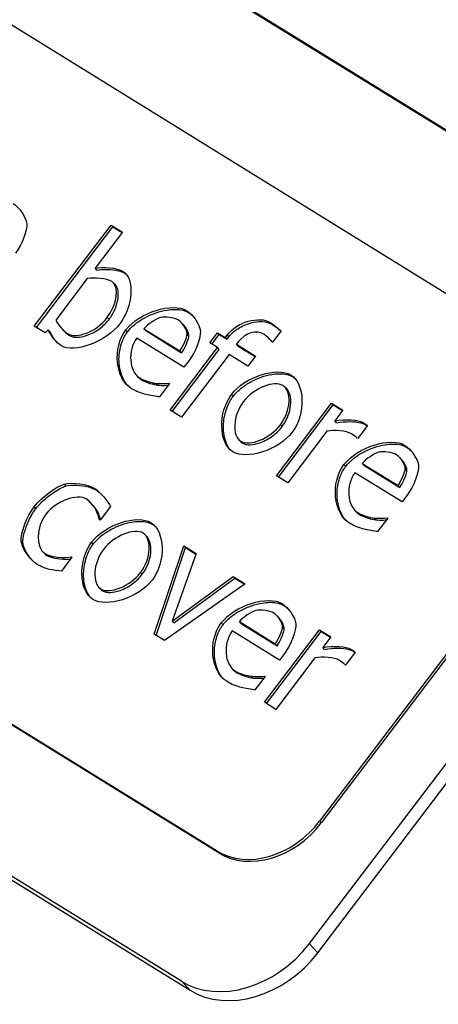
# Model space of a CAD drawing. Units: millimetres. Extents: x 0 to 18711, y 0 to 8486.
# Drawn here: x 14550 to 14561, y 5223 to 5247 of the extents above; entities that cross this region are included whole.
import ezdxf

# ---------------------------------------------------------------- set-up
doc = ezdxf.new("R2010")
doc.units = ezdxf.units.MM
doc.header["$LTSCALE"] = 28.571429
doc.layers.add('Visible Edges(BSI)', color=7, linetype='Continuous', lineweight=25)
doc.layers.add('Visible Tangent Edges(BSI)', color=7, linetype='Continuous', lineweight=25)

msp = doc.modelspace()

# ---------------------------------------------------------------- linework, layer by layer
at = {"layer": 'Visible Edges(BSI)'}
for p, q in [((14566.233, 5241.291), (14544.659, 5254.608)), ((14566.276, 5241.246), (14544.702, 5254.563)), ((14542.56, 5251.841), (14564.133, 5238.524)), ((14578.421, 5252.031), (14557.425, 5224.365)), ((14557.64, 5224.14), (14578.636, 5251.806)), ((14554.24, 5223.429), (14517.16, 5246.317)), ((14517.375, 5246.093), (14554.455, 5223.204)), ((14550.576, 5239.743), (14552.488, 5242.261)), ((14552.531, 5242.216), (14552.488, 5242.261)), ((14552.488, 5242.261), (14552.772, 5242.085)), ((14550.629, 5239.71), (14552.531, 5242.216)), ((14552.772, 5242.085), (14552.09, 5241.187)), ((14552.531, 5242.216), (14552.763, 5242.073)), ((14552.133, 5241.142), (14552.09, 5241.187)), ((14551.896, 5240.931), (14551.109, 5239.893)), ((14552.589, 5240.781), (14552.546, 5240.826)), ((14555.135, 5226.667), (14533.561, 5239.984)), ((14555.178, 5226.622), (14533.604, 5239.939)), ((14554.289, 5239.78), (14554.246, 5239.825)), ((14550.843, 5239.578), (14550.576, 5239.743)), ((14550.925, 5239.651), (14550.843, 5239.578)), ((14550.968, 5239.606), (14550.925, 5239.651)), ((14551.319, 5239.623), (14551.276, 5239.668)), ((14553.35, 5239.636), (14553.307, 5239.681)), ((14553.307, 5239.681), (14554.203, 5239.128)), ((14553.35, 5239.636), (14554.246, 5239.083)), ((14554.949, 5239.33), (14555.14, 5239.582)), ((14555.183, 5239.537), (14555.14, 5239.582)), ((14555.14, 5239.582), (14555.334, 5239.463)), ((14556.725, 5239.626), (14556.513, 5239.346)), ((14554.305, 5238.723), (14553.13, 5239.449)), ((14555.142, 5239.211), (14554.949, 5239.33)), ((14555.002, 5239.298), (14555.183, 5239.537)), ((14555.183, 5239.537), (14555.377, 5239.418)), ((14555.334, 5239.463), (14555.38, 5239.523)), ((14555.377, 5239.418), (14555.334, 5239.463)), ((14555.377, 5239.418), (14555.423, 5239.479)), ((14555.656, 5239.353), (14555.61, 5239.292)), ((14556.502, 5239.355), (14556.459, 5239.4)), ((14556.513, 5239.346), (14556.498, 5239.355)), ((14553.961, 5237.654), (14555.142, 5239.211)), ((14554.013, 5237.621), (14555.185, 5239.166)), ((14554.246, 5239.083), (14554.203, 5239.128)), ((14555.185, 5239.166), (14555.142, 5239.211)), ((14555.653, 5239.247), (14555.61, 5239.292)), ((14555.61, 5239.292), (14556.083, 5239)), ((14555.653, 5239.247), (14556.074, 5238.988)), ((14555.427, 5239.035), (14554.246, 5237.478)), ((14554.431, 5238.89), (14554.305, 5238.723)), ((14555.892, 5238.748), (14555.427, 5239.035)), ((14556.083, 5239), (14555.892, 5238.748)), ((14553.169, 5238.468), (14553.126, 5238.513)), ((14553.65, 5238.275), (14553.607, 5238.32)), ((14553.947, 5238.313), (14553.695, 5237.981)), ((14553.944, 5238.309), (14553.931, 5238.323)), ((14553.931, 5238.323), (14553.947, 5238.313)), ((14556.863, 5238.181), (14556.82, 5238.226)), ((14556.608, 5236.019), (14557.981, 5237.828)), ((14558.024, 5237.784), (14557.981, 5237.828)), ((14557.981, 5237.828), (14558.266, 5237.653)), ((14554.246, 5237.478), (14553.961, 5237.654)), ((14556.661, 5235.987), (14558.024, 5237.784)), ((14558.024, 5237.784), (14558.257, 5237.64)), ((14558.266, 5237.653), (14558.062, 5237.383)), ((14558.105, 5237.338), (14558.062, 5237.383)), ((14557.867, 5237.127), (14556.893, 5235.843)), ((14558.872, 5237.264), (14558.632, 5236.948)), ((14555.714, 5236.872), (14555.671, 5236.917)), ((14558.618, 5236.956), (14558.611, 5236.964)), ((14558.632, 5236.948), (14558.617, 5236.957)), ((14559.723, 5236.426), (14559.68, 5236.471)), ((14564.282, 5236.111), (14557.683, 5227.416)), ((14558.784, 5236.282), (14558.741, 5236.327)), ((14558.741, 5236.327), (14559.637, 5235.774)), ((14558.784, 5236.282), (14559.68, 5235.729)), ((14556.893, 5235.843), (14556.608, 5236.019)), ((14564.325, 5236.066), (14557.726, 5227.371)), ((14559.739, 5235.369), (14558.564, 5236.094)), ((14559.68, 5235.729), (14559.637, 5235.774)), ((14559.865, 5235.535), (14559.739, 5235.369)), ((14552.01, 5235.313), (14551.967, 5235.358)), ((14552.474, 5235.255), (14552.215, 5234.913)), ((14558.603, 5235.114), (14558.56, 5235.159)), ((14552.215, 5234.913), (14552.198, 5234.924)), ((14559.084, 5234.92), (14559.041, 5234.965)), ((14559.381, 5234.959), (14559.129, 5234.627)), ((14559.378, 5234.955), (14559.364, 5234.969)), ((14559.364, 5234.969), (14559.381, 5234.959)), ((14553.379, 5234.503), (14553.335, 5234.548)), ((14553.56, 5232.072), (14554.298, 5234.273)), ((14553.608, 5232.042), (14554.341, 5234.228)), ((14554.341, 5234.228), (14554.298, 5234.273)), ((14554.298, 5234.273), (14554.606, 5234.083)), ((14554.341, 5234.228), (14554.601, 5234.068)), ((14550.831, 5234.078), (14550.788, 5234.123)), ((14551.512, 5233.987), (14551.253, 5233.645)), ((14551.509, 5233.983), (14551.495, 5233.998)), ((14551.495, 5233.998), (14551.512, 5233.987)), ((14554.606, 5234.083), (14554.011, 5232.399)), ((14554.011, 5232.399), (14555.531, 5233.512)), ((14554.054, 5232.354), (14555.574, 5233.467)), ((14555.574, 5233.467), (14555.531, 5233.512)), ((14555.531, 5233.512), (14555.83, 5233.328)), ((14555.574, 5233.467), (14555.816, 5233.318)), ((14552.229, 5233.194), (14552.186, 5233.239)), ((14555.83, 5233.328), (14553.817, 5231.913)), ((14556.666, 5232.484), (14556.623, 5232.529)), ((14554.054, 5232.354), (14554.011, 5232.399)), ((14555.727, 5232.34), (14555.684, 5232.385)), ((14555.684, 5232.385), (14556.58, 5231.831)), ((14555.727, 5232.34), (14556.624, 5231.786)), ((14556.308, 5230.376), (14557.681, 5232.185)), ((14557.724, 5232.14), (14557.681, 5232.185)), ((14557.681, 5232.185), (14557.966, 5232.009)), ((14553.817, 5231.913), (14553.56, 5232.072)), ((14556.682, 5231.427), (14555.508, 5232.152)), ((14556.36, 5230.343), (14557.724, 5232.14)), ((14557.724, 5232.14), (14557.956, 5231.997)), ((14557.966, 5232.009), (14557.761, 5231.739)), ((14556.624, 5231.786), (14556.58, 5231.831)), ((14557.804, 5231.694), (14557.761, 5231.739)), ((14557.567, 5231.483), (14556.593, 5230.2)), ((14556.808, 5231.593), (14556.682, 5231.427)), ((14558.572, 5231.621), (14558.331, 5231.304)), ((14555.547, 5231.171), (14555.503, 5231.216)), ((14558.317, 5231.313), (14558.31, 5231.321)), ((14558.331, 5231.304), (14558.316, 5231.314)), ((14556.027, 5230.978), (14555.984, 5231.023)), ((14556.324, 5231.017), (14556.072, 5230.685)), ((14556.321, 5231.013), (14556.308, 5231.027)), ((14556.308, 5231.027), (14556.324, 5231.017)), ((14556.593, 5230.2), (14556.308, 5230.376))]:
    msp.add_line(p, q, dxfattribs=at)
for centre, major_axis in [((14556.335, 5228.248), (-1.444, -1.384)), ((14556.378, 5228.203), (-1.444, -1.384)), ((14555.739, 5225.405), (-1.805, -1.73)), ((14555.955, 5225.18), (-1.805, -1.73))]:
    msp.add_ellipse(centre, major_axis=major_axis, ratio=0.782557, start_param=0.200011, end_param=1.770807, dxfattribs=at)
for points in [[(14550.048, 5242.8), (14550.207, 5242.702), (14550.374, 5242.455), (14550.387, 5242.295)], [(14550.387, 5242.295), (14550.4, 5242.135), (14550.27, 5241.777), (14550.105, 5241.56)], [(14552.09, 5241.187), (14552.277, 5241.223), (14552.633, 5241.205), (14552.791, 5241.107)], [(14552.791, 5241.107), (14553.079, 5240.929), (14553.037, 5240.235), (14552.706, 5239.799)], [(14552.834, 5241.062), (14552.847, 5241.054), (14552.859, 5241.045), (14552.87, 5241.036)], [(14552.505, 5240.859), (14552.388, 5240.931), (14552.061, 5240.961), (14551.896, 5240.931)], [(14552.394, 5239.958), (14552.64, 5240.282), (14552.71, 5240.732), (14552.505, 5240.859)], [(14552.857, 5239.649), (14553.192, 5240.091), (14554.024, 5240.346), (14554.374, 5240.13)], [(14554.374, 5240.13), (14554.532, 5240.032), (14554.7, 5239.785), (14554.713, 5239.625)], [(14554.417, 5240.085), (14554.45, 5240.064), (14554.484, 5240.037), (14554.516, 5240.006)], [(14551.109, 5239.893), (14551.174, 5239.77), (14551.305, 5239.62), (14551.405, 5239.558)], [(14552.706, 5239.799), (14552.37, 5239.356), (14551.556, 5239.063), (14551.253, 5239.251)], [(14551.405, 5239.558), (14551.623, 5239.423), (14552.122, 5239.6), (14552.394, 5239.958)], [(14553.721, 5239.956), (14553.603, 5239.923), (14553.403, 5239.791), (14553.307, 5239.681)], [(14554.168, 5239.89), (14554.053, 5239.961), (14553.839, 5239.986), (14553.721, 5239.956)], [(14554.382, 5239.551), (14554.384, 5239.65), (14554.283, 5239.819), (14554.168, 5239.89)], [(14555.38, 5239.523), (14555.626, 5239.848), (14556.179, 5240.006), (14556.454, 5239.836)], [(14556.454, 5239.836), (14556.532, 5239.788), (14556.672, 5239.675), (14556.725, 5239.626)], [(14551.253, 5239.251), (14551.114, 5239.336), (14550.973, 5239.53), (14550.925, 5239.651)], [(14551.319, 5239.623), (14551.363, 5239.577), (14551.408, 5239.538), (14551.448, 5239.513)], [(14553, 5238.187), (14552.595, 5238.437), (14552.516, 5239.2), (14552.857, 5239.649)], [(14554.203, 5239.128), (14554.293, 5239.253), (14554.381, 5239.462), (14554.382, 5239.551)], [(14554.713, 5239.625), (14554.726, 5239.465), (14554.596, 5239.106), (14554.431, 5238.89)], [(14556.294, 5239.545), (14556.112, 5239.657), (14555.828, 5239.579), (14555.656, 5239.353)], [(14556.498, 5239.355), (14556.471, 5239.395), (14556.349, 5239.511), (14556.294, 5239.545)], [(14553.13, 5239.449), (14552.892, 5239.134), (14552.936, 5238.616), (14553.198, 5238.454)], [(14556.508, 5239.349), (14556.506, 5239.351), (14556.504, 5239.353), (14556.502, 5239.355)], [(14555.487, 5238.04), (14555.831, 5238.493), (14556.629, 5238.738), (14556.97, 5238.527)], [(14553.169, 5238.468), (14553.191, 5238.446), (14553.215, 5238.426), (14553.241, 5238.409)], [(14553.198, 5238.454), (14553.293, 5238.396), (14553.507, 5238.33), (14553.607, 5238.32)], [(14553.607, 5238.32), (14553.713, 5238.311), (14553.872, 5238.314), (14553.931, 5238.323)], [(14556.771, 5238.265), (14556.55, 5238.402), (14556.049, 5238.21), (14555.782, 5237.858)], [(14556.97, 5238.527), (14557.313, 5238.315), (14557.347, 5237.56), (14557.002, 5237.105)], [(14557.013, 5238.482), (14557.035, 5238.469), (14557.056, 5238.453), (14557.074, 5238.436)], [(14553.36, 5238.039), (14553.257, 5238.065), (14553.103, 5238.123), (14553, 5238.187)], [(14556.707, 5237.287), (14556.974, 5237.639), (14556.993, 5238.129), (14556.771, 5238.265)], [(14553.695, 5237.981), (14553.629, 5237.99), (14553.433, 5238.019), (14553.36, 5238.039)], [(14555.52, 5236.617), (14555.167, 5236.835), (14555.152, 5237.598), (14555.487, 5238.04)], [(14555.782, 5237.858), (14555.522, 5237.516), (14555.497, 5237.015), (14555.719, 5236.878)], [(14558.062, 5237.383), (14558.331, 5237.435), (14558.655, 5237.413), (14558.765, 5237.345)], [(14558.765, 5237.345), (14558.808, 5237.318), (14558.85, 5237.287), (14558.872, 5237.264)], [(14557.002, 5237.105), (14556.655, 5236.648), (14555.863, 5236.405), (14555.52, 5236.617)], [(14555.719, 5236.878), (14555.939, 5236.743), (14556.443, 5236.939), (14556.707, 5237.287)], [(14558.474, 5237.065), (14558.359, 5237.136), (14558.049, 5237.17), (14557.867, 5237.127)], [(14558.808, 5237.3), (14558.828, 5237.287), (14558.849, 5237.273), (14558.868, 5237.259)], [(14555.714, 5236.872), (14555.728, 5236.857), (14555.744, 5236.844), (14555.762, 5236.833)], [(14558.291, 5236.295), (14558.626, 5236.736), (14559.458, 5236.992), (14559.808, 5236.776)], [(14558.617, 5236.957), (14558.593, 5236.986), (14558.524, 5237.034), (14558.474, 5237.065)], [(14559.155, 5236.602), (14559.037, 5236.569), (14558.836, 5236.437), (14558.741, 5236.327)], [(14559.601, 5236.536), (14559.486, 5236.607), (14559.273, 5236.632), (14559.155, 5236.602)], [(14559.808, 5236.776), (14559.966, 5236.678), (14560.134, 5236.431), (14560.147, 5236.271)], [(14559.851, 5236.731), (14559.884, 5236.71), (14559.918, 5236.683), (14559.95, 5236.652)], [(14559.816, 5236.197), (14559.818, 5236.296), (14559.716, 5236.465), (14559.601, 5236.536)], [(14558.434, 5234.832), (14558.029, 5235.082), (14557.95, 5235.846), (14558.291, 5236.295)], [(14559.637, 5235.774), (14559.727, 5235.899), (14559.815, 5236.108), (14559.816, 5236.197)], [(14560.147, 5236.271), (14560.16, 5236.111), (14560.03, 5235.752), (14559.865, 5235.535)], [(14551.321, 5235.809), (14551.512, 5235.867), (14551.908, 5235.809), (14552.078, 5235.704)], [(14558.564, 5236.094), (14558.325, 5235.78), (14558.37, 5235.262), (14558.632, 5235.1)], [(14550.568, 5235.242), (14550.749, 5235.48), (14551.132, 5235.754), (14551.321, 5235.809)], [(14552.078, 5235.704), (14552.218, 5235.617), (14552.414, 5235.373), (14552.474, 5235.255)], [(14552.121, 5235.659), (14552.164, 5235.632), (14552.212, 5235.591), (14552.26, 5235.543)], [(14551.871, 5235.441), (14551.65, 5235.578), (14551.11, 5235.386), (14550.863, 5235.06)], [(14552.106, 5235.179), (14552.071, 5235.246), (14551.946, 5235.395), (14551.871, 5235.441)], [(14550.249, 5234.397), (14550.232, 5234.577), (14550.387, 5235.003), (14550.568, 5235.242)], [(14552.149, 5235.134), (14552.127, 5235.177), (14552.069, 5235.252), (14552.01, 5235.313)], [(14552.198, 5234.924), (14552.189, 5234.97), (14552.146, 5235.1), (14552.106, 5235.179)], [(14550.863, 5235.06), (14550.621, 5234.741), (14550.61, 5234.223), (14550.84, 5234.081)], [(14552.002, 5234.362), (14552.346, 5234.815), (14553.144, 5235.06), (14553.485, 5234.849)], [(14558.603, 5235.114), (14558.625, 5235.091), (14558.648, 5235.072), (14558.675, 5235.055)], [(14558.632, 5235.1), (14558.727, 5235.042), (14558.941, 5234.975), (14559.041, 5234.965)], [(14559.041, 5234.965), (14559.147, 5234.957), (14559.306, 5234.96), (14559.364, 5234.969)], [(14553.287, 5234.588), (14553.065, 5234.724), (14552.564, 5234.532), (14552.297, 5234.18)], [(14553.485, 5234.849), (14553.829, 5234.637), (14553.862, 5233.882), (14553.517, 5233.427)], [(14553.528, 5234.804), (14553.55, 5234.791), (14553.571, 5234.775), (14553.589, 5234.758)], [(14558.794, 5234.685), (14558.691, 5234.711), (14558.537, 5234.769), (14558.434, 5234.832)], [(14559.129, 5234.627), (14559.063, 5234.636), (14558.867, 5234.665), (14558.794, 5234.685)], [(14550.643, 5233.812), (14550.47, 5233.919), (14550.265, 5234.215), (14550.249, 5234.397)], [(14553.222, 5233.609), (14553.489, 5233.961), (14553.508, 5234.451), (14553.287, 5234.588)], [(14552.035, 5232.939), (14551.682, 5233.157), (14551.667, 5233.92), (14552.002, 5234.362)], [(14552.297, 5234.18), (14552.037, 5233.838), (14552.012, 5233.337), (14552.234, 5233.2)], [(14550.831, 5234.078), (14550.847, 5234.062), (14550.864, 5234.048), (14550.883, 5234.036)], [(14550.84, 5234.081), (14550.979, 5233.995), (14551.326, 5233.962), (14551.495, 5233.998)], [(14550.958, 5233.686), (14550.867, 5233.708), (14550.735, 5233.756), (14550.643, 5233.812)], [(14551.253, 5233.645), (14551.195, 5233.65), (14551.02, 5233.668), (14550.958, 5233.686)], [(14553.517, 5233.427), (14553.17, 5232.97), (14552.378, 5232.727), (14552.035, 5232.939)], [(14552.234, 5233.2), (14552.454, 5233.065), (14552.958, 5233.261), (14553.222, 5233.609)], [(14552.229, 5233.194), (14552.243, 5233.179), (14552.259, 5233.166), (14552.277, 5233.155)], [(14555.234, 5232.353), (14555.569, 5232.794), (14556.401, 5233.049), (14556.751, 5232.833)], [(14556.545, 5232.594), (14556.43, 5232.665), (14556.217, 5232.69), (14556.098, 5232.66)], [(14556.751, 5232.833), (14556.91, 5232.736), (14557.077, 5232.489), (14557.09, 5232.329)], [(14556.794, 5232.788), (14556.828, 5232.768), (14556.861, 5232.741), (14556.894, 5232.709)], [(14556.098, 5232.66), (14555.98, 5232.627), (14555.78, 5232.495), (14555.684, 5232.385)], [(14556.76, 5232.254), (14556.762, 5232.354), (14556.66, 5232.523), (14556.545, 5232.594)], [(14555.377, 5230.89), (14554.972, 5231.14), (14554.893, 5231.903), (14555.234, 5232.353)], [(14556.58, 5231.831), (14556.671, 5231.956), (14556.759, 5232.166), (14556.76, 5232.254)], [(14557.09, 5232.329), (14557.103, 5232.169), (14556.973, 5231.81), (14556.808, 5231.593)], [(14555.508, 5232.152), (14555.269, 5231.838), (14555.314, 5231.319), (14555.575, 5231.158)], [(14557.761, 5231.739), (14558.03, 5231.791), (14558.354, 5231.769), (14558.464, 5231.702)], [(14558.464, 5231.702), (14558.507, 5231.675), (14558.549, 5231.643), (14558.572, 5231.621)], [(14558.173, 5231.422), (14558.058, 5231.493), (14557.749, 5231.526), (14557.567, 5231.483)], [(14558.507, 5231.657), (14558.528, 5231.644), (14558.548, 5231.63), (14558.568, 5231.615)], [(14558.316, 5231.314), (14558.292, 5231.343), (14558.223, 5231.391), (14558.173, 5231.422)], [(14555.547, 5231.171), (14555.568, 5231.149), (14555.592, 5231.129), (14555.618, 5231.113)], [(14555.575, 5231.158), (14555.67, 5231.099), (14555.884, 5231.033), (14555.984, 5231.023)], [(14555.984, 5231.023), (14556.091, 5231.015), (14556.249, 5231.017), (14556.308, 5231.027)], [(14555.737, 5230.742), (14555.634, 5230.768), (14555.48, 5230.826), (14555.377, 5230.89)], [(14556.072, 5230.685), (14556.006, 5230.694), (14555.81, 5230.723), (14555.737, 5230.742)]]:
    msp.add_open_spline(points, degree=3, dxfattribs=at)
for points, knots in [([(14552.133, 5241.142), (14552.202, 5241.155), (14552.294, 5241.161), (14552.485, 5241.156), (14552.586, 5241.145), (14552.729, 5241.11), (14552.788, 5241.09), (14552.834, 5241.062)], [-0.08597148, -0.08597148, -0.08597148, -0.08597148, -0.05303371, -0.05303371, -0.02042485, -0.02042485, 0, 0, 0, 0]), ([(14552.437, 5239.913), (14552.494, 5239.988), (14552.542, 5240.07), (14552.614, 5240.234), (14552.641, 5240.319), (14552.67, 5240.48), (14552.672, 5240.555), (14552.654, 5240.665), (14552.641, 5240.707), (14552.609, 5240.757), (14552.6, 5240.77), (14552.589, 5240.781)], [-0.10195631, -0.10195631, -0.10195631, -0.10195631, -0.07692844, -0.07692844, -0.05260363, -0.05260363, -0.02910863, -0.02910863, -0.01283825, -0.01283825, -0.00678216, -0.00678216, -0.00678216, -0.00678216]), ([(14552.9, 5239.604), (14552.955, 5239.677), (14553.023, 5239.743), (14553.172, 5239.862), (14553.257, 5239.916), (14553.514, 5240.052), (14553.704, 5240.117), (14553.999, 5240.165), (14554.119, 5240.17), (14554.296, 5240.14), (14554.361, 5240.119), (14554.417, 5240.085)], [-0.1800132, -0.1800132, -0.1800132, -0.1800132, -0.1523673, -0.1523673, -0.1227724, -0.1227724, -0.0635997, -0.0635997, -0.0248025, -0.0248025, 0, 0, 0, 0]), ([(14551.448, 5239.513), (14551.475, 5239.497), (14551.505, 5239.486), (14551.57, 5239.471), (14551.606, 5239.468), (14551.719, 5239.469), (14551.803, 5239.486), (14552.001, 5239.556), (14552.111, 5239.615), (14552.295, 5239.753), (14552.373, 5239.828), (14552.437, 5239.913)], [-0.126234, -0.126234, -0.126234, -0.126234, -0.1128952, -0.1128952, -0.0987155, -0.0987155, -0.06931, -0.06931, -0.0320726, -0.0320726, 0, 0, 0, 0]), ([(14555.423, 5239.479), (14555.457, 5239.524), (14555.497, 5239.565), (14555.584, 5239.641), (14555.633, 5239.675), (14555.795, 5239.772), (14555.92, 5239.818), (14556.135, 5239.861), (14556.231, 5239.866), (14556.384, 5239.843), (14556.445, 5239.823), (14556.497, 5239.791)], [-0.1293411, -0.1293411, -0.1293411, -0.1293411, -0.1122282, -0.1122282, -0.0945528, -0.0945528, -0.0546714, -0.0546714, -0.0230919, -0.0230919, 0, 0, 0, 0]), ([(14556.497, 5239.791), (14556.537, 5239.766), (14556.591, 5239.726), (14556.67, 5239.664), (14556.698, 5239.641), (14556.721, 5239.621)], [-0.02782138, -0.02782138, -0.02782138, -0.02782138, -0.01396398, -0.01396398, -0.00616735, -0.00616735, -0.00616735, -0.00616735]), ([(14551.144, 5239.338), (14551.128, 5239.356), (14551.112, 5239.374), (14551.039, 5239.467), (14550.992, 5239.545), (14550.968, 5239.606)], [-0.03029165, -0.03029165, -0.03029165, -0.03029165, -0.0241934, -0.0241934, 0, 0, 0, 0]), ([(14552.904, 5238.26), (14552.893, 5238.273), (14552.883, 5238.285), (14552.825, 5238.362), (14552.786, 5238.436), (14552.702, 5238.658), (14552.678, 5238.824), (14552.694, 5239.112), (14552.718, 5239.237), (14552.797, 5239.443), (14552.842, 5239.527), (14552.9, 5239.604)], [-0.1639222, -0.1639222, -0.1639222, -0.1639222, -0.1577439, -0.1577439, -0.1270338, -0.1270338, -0.0699709, -0.0699709, -0.0291224, -0.0291224, 0, 0, 0, 0]), ([(14554.425, 5239.506), (14554.426, 5239.537), (14554.416, 5239.576), (14554.38, 5239.659), (14554.355, 5239.701), (14554.315, 5239.752), (14554.302, 5239.767), (14554.289, 5239.78)], [-0.04847056, -0.04847056, -0.04847056, -0.04847056, -0.03390238, -0.03390238, -0.01854922, -0.01854922, -0.01214749, -0.01214749, -0.01214749, -0.01214749]), ([(14554.246, 5239.083), (14554.282, 5239.132), (14554.317, 5239.195), (14554.377, 5239.322), (14554.401, 5239.386), (14554.42, 5239.459), (14554.425, 5239.485), (14554.425, 5239.506)], [-0.04179288, -0.04179288, -0.04179288, -0.04179288, -0.02452464, -0.02452464, -0.00733038, -0.00733038, 0, 0, 0, 0]), ([(14555.53, 5237.995), (14555.587, 5238.07), (14555.656, 5238.138), (14555.807, 5238.261), (14555.892, 5238.316), (14556.141, 5238.45), (14556.32, 5238.513), (14556.604, 5238.56), (14556.72, 5238.566), (14556.893, 5238.537), (14556.958, 5238.516), (14557.013, 5238.482)], [-0.1768177, -0.1768177, -0.1768177, -0.1768177, -0.1483828, -0.1483828, -0.1185876, -0.1185876, -0.0622471, -0.0622471, -0.0245955, -0.0245955, 0, 0, 0, 0]), ([(14553.241, 5238.409), (14553.291, 5238.379), (14553.374, 5238.345), (14553.53, 5238.297), (14553.603, 5238.279), (14553.65, 5238.275)], [-0.03545662, -0.03545662, -0.03545662, -0.03545662, -0.01671392, -0.01671392, 0, 0, 0, 0]), ([(14553.65, 5238.275), (14553.708, 5238.27), (14553.78, 5238.269), (14553.868, 5238.271), (14553.894, 5238.272), (14553.917, 5238.273)], [-0.01924049, -0.01924049, -0.01924049, -0.01924049, -0.00920552, -0.00920552, -0.0046745, -0.0046745, -0.0046745, -0.0046745]), ([(14556.75, 5237.242), (14556.803, 5237.312), (14556.847, 5237.388), (14556.914, 5237.543), (14556.938, 5237.622), (14556.97, 5237.801), (14556.971, 5237.897), (14556.946, 5238.037), (14556.927, 5238.092), (14556.887, 5238.153), (14556.876, 5238.168), (14556.863, 5238.181)], [-0.1139899, -0.1139899, -0.1139899, -0.1139899, -0.0899521, -0.0899521, -0.066301, -0.066301, -0.0358979, -0.0358979, -0.0150129, -0.0150129, -0.0080701, -0.0080701, -0.0080701, -0.0080701]), ([(14555.457, 5236.664), (14555.449, 5236.674), (14555.441, 5236.684), (14555.395, 5236.747), (14555.366, 5236.807), (14555.299, 5237), (14555.281, 5237.154), (14555.299, 5237.449), (14555.329, 5237.592), (14555.419, 5237.821), (14555.467, 5237.912), (14555.53, 5237.995)], [-0.162722, -0.162722, -0.162722, -0.162722, -0.1574272, -0.1574272, -0.1314638, -0.1314638, -0.0776118, -0.0776118, -0.0313579, -0.0313579, 0, 0, 0, 0]), ([(14558.105, 5237.338), (14558.213, 5237.359), (14558.329, 5237.367), (14558.541, 5237.366), (14558.64, 5237.355), (14558.742, 5237.329), (14558.78, 5237.317), (14558.808, 5237.3)], [-0.07715628, -0.07715628, -0.07715628, -0.07715628, -0.04505896, -0.04505896, -0.01242577, -0.01242577, 0, 0, 0, 0]), ([(14555.762, 5236.833), (14555.788, 5236.817), (14555.817, 5236.806), (14555.882, 5236.792), (14555.917, 5236.789), (14556.027, 5236.792), (14556.11, 5236.809), (14556.307, 5236.879), (14556.422, 5236.941), (14556.61, 5237.084), (14556.687, 5237.159), (14556.75, 5237.242)], [-0.1302184, -0.1302184, -0.1302184, -0.1302184, -0.1163276, -0.1163276, -0.1016166, -0.1016166, -0.0711435, -0.0711435, -0.0315465, -0.0315465, 0, 0, 0, 0]), ([(14558.334, 5236.25), (14558.389, 5236.323), (14558.457, 5236.389), (14558.606, 5236.508), (14558.691, 5236.562), (14558.948, 5236.698), (14559.138, 5236.763), (14559.433, 5236.811), (14559.553, 5236.816), (14559.729, 5236.786), (14559.795, 5236.765), (14559.851, 5236.731)], [-0.1800132, -0.1800132, -0.1800132, -0.1800132, -0.1523673, -0.1523673, -0.1227724, -0.1227724, -0.0635997, -0.0635997, -0.0248025, -0.0248025, 0, 0, 0, 0]), ([(14559.859, 5236.152), (14559.86, 5236.183), (14559.85, 5236.222), (14559.814, 5236.305), (14559.788, 5236.347), (14559.748, 5236.398), (14559.736, 5236.412), (14559.723, 5236.426)], [-0.04847056, -0.04847056, -0.04847056, -0.04847056, -0.03390238, -0.03390238, -0.01854922, -0.01854922, -0.01214749, -0.01214749, -0.01214749, -0.01214749]), ([(14558.338, 5234.906), (14558.327, 5234.918), (14558.317, 5234.931), (14558.259, 5235.008), (14558.22, 5235.082), (14558.136, 5235.304), (14558.112, 5235.47), (14558.128, 5235.757), (14558.152, 5235.883), (14558.231, 5236.089), (14558.275, 5236.173), (14558.334, 5236.25)], [-0.1639222, -0.1639222, -0.1639222, -0.1639222, -0.1577439, -0.1577439, -0.1270338, -0.1270338, -0.0699709, -0.0699709, -0.0291224, -0.0291224, 0, 0, 0, 0]), ([(14559.68, 5235.729), (14559.716, 5235.778), (14559.751, 5235.841), (14559.811, 5235.968), (14559.835, 5236.031), (14559.854, 5236.105), (14559.859, 5236.13), (14559.859, 5236.152)], [-0.04179288, -0.04179288, -0.04179288, -0.04179288, -0.02452464, -0.02452464, -0.00733038, -0.00733038, 0, 0, 0, 0]), ([(14550.611, 5235.197), (14550.681, 5235.29), (14550.783, 5235.388), (14551, 5235.565), (14551.115, 5235.644), (14551.272, 5235.729), (14551.323, 5235.752), (14551.365, 5235.764)], [-0.06259086, -0.06259086, -0.06259086, -0.06259086, -0.03820908, -0.03820908, -0.013827, -0.013827, 0, 0, 0, 0]), ([(14551.365, 5235.764), (14551.431, 5235.784), (14551.522, 5235.79), (14551.718, 5235.78), (14551.822, 5235.764), (14551.996, 5235.718), (14552.069, 5235.691), (14552.121, 5235.659)], [-0.07462837, -0.07462837, -0.07462837, -0.07462837, -0.04902042, -0.04902042, -0.02309443, -0.02309443, 0, 0, 0, 0]), ([(14550.293, 5234.352), (14550.287, 5234.411), (14550.3, 5234.496), (14550.353, 5234.694), (14550.393, 5234.802), (14550.489, 5235.01), (14550.549, 5235.115), (14550.611, 5235.197)], [-0.08680318, -0.08680318, -0.08680318, -0.08680318, -0.05956596, -0.05956596, -0.03113251, -0.03113251, 0, 0, 0, 0]), ([(14552.228, 5234.93), (14552.222, 5234.949), (14552.215, 5234.971), (14552.191, 5235.039), (14552.17, 5235.092), (14552.149, 5235.134)], [-0.02634239, -0.02634239, -0.02634239, -0.02634239, -0.01752745, -0.01752745, 0, 0, 0, 0]), ([(14552.045, 5234.317), (14552.102, 5234.392), (14552.171, 5234.46), (14552.322, 5234.583), (14552.407, 5234.638), (14552.656, 5234.772), (14552.835, 5234.835), (14553.119, 5234.883), (14553.235, 5234.888), (14553.408, 5234.859), (14553.473, 5234.839), (14553.528, 5234.804)], [-0.1768177, -0.1768177, -0.1768177, -0.1768177, -0.1483828, -0.1483828, -0.1185876, -0.1185876, -0.0622471, -0.0622471, -0.0245955, -0.0245955, 0, 0, 0, 0]), ([(14558.675, 5235.055), (14558.725, 5235.024), (14558.808, 5234.991), (14558.964, 5234.942), (14559.037, 5234.925), (14559.084, 5234.92)], [-0.03545662, -0.03545662, -0.03545662, -0.03545662, -0.01671392, -0.01671392, 0, 0, 0, 0]), ([(14559.084, 5234.92), (14559.142, 5234.916), (14559.214, 5234.915), (14559.302, 5234.916), (14559.328, 5234.917), (14559.351, 5234.919)], [-0.01924049, -0.01924049, -0.01924049, -0.01924049, -0.00920552, -0.00920552, -0.0046745, -0.0046745, -0.0046745, -0.0046745]), ([(14553.265, 5233.564), (14553.318, 5233.634), (14553.362, 5233.71), (14553.429, 5233.865), (14553.453, 5233.944), (14553.485, 5234.123), (14553.487, 5234.219), (14553.461, 5234.359), (14553.442, 5234.414), (14553.402, 5234.476), (14553.391, 5234.49), (14553.379, 5234.503)], [-0.1139899, -0.1139899, -0.1139899, -0.1139899, -0.0899521, -0.0899521, -0.066301, -0.066301, -0.0358979, -0.0358979, -0.0150129, -0.0150129, -0.0080701, -0.0080701, -0.0080701, -0.0080701]), ([(14550.532, 5233.902), (14550.514, 5233.921), (14550.498, 5233.941), (14550.417, 5234.043), (14550.362, 5234.135), (14550.314, 5234.253), (14550.297, 5234.303), (14550.293, 5234.352)], [-0.0728751, -0.0728751, -0.0728751, -0.0728751, -0.06166217, -0.06166217, -0.01731671, -0.01731671, 0, 0, 0, 0]), ([(14551.972, 5232.986), (14551.964, 5232.996), (14551.956, 5233.006), (14551.911, 5233.069), (14551.881, 5233.129), (14551.814, 5233.322), (14551.796, 5233.476), (14551.814, 5233.771), (14551.844, 5233.914), (14551.934, 5234.143), (14551.982, 5234.234), (14552.045, 5234.317)], [-0.162722, -0.162722, -0.162722, -0.162722, -0.1574272, -0.1574272, -0.1314638, -0.1314638, -0.0776118, -0.0776118, -0.0313579, -0.0313579, 0, 0, 0, 0]), ([(14550.883, 5234.036), (14550.932, 5234.006), (14551.007, 5233.982), (14551.173, 5233.949), (14551.265, 5233.94), (14551.397, 5233.938), (14551.44, 5233.939), (14551.479, 5233.943)], [-0.05795068, -0.05795068, -0.05795068, -0.05795068, -0.03712337, -0.03712337, -0.01671593, -0.01671593, -0.00600784, -0.00600784, -0.00600784, -0.00600784]), ([(14552.277, 5233.155), (14552.303, 5233.139), (14552.332, 5233.128), (14552.397, 5233.114), (14552.432, 5233.111), (14552.542, 5233.114), (14552.625, 5233.131), (14552.822, 5233.201), (14552.937, 5233.264), (14553.125, 5233.407), (14553.202, 5233.481), (14553.265, 5233.564)], [-0.1302184, -0.1302184, -0.1302184, -0.1302184, -0.1163276, -0.1163276, -0.1016166, -0.1016166, -0.0711435, -0.0711435, -0.0315465, -0.0315465, 0, 0, 0, 0]), ([(14555.277, 5232.308), (14555.333, 5232.381), (14555.4, 5232.447), (14555.55, 5232.566), (14555.634, 5232.62), (14555.891, 5232.756), (14556.081, 5232.82), (14556.377, 5232.868), (14556.496, 5232.873), (14556.673, 5232.844), (14556.739, 5232.823), (14556.794, 5232.788)], [-0.1800132, -0.1800132, -0.1800132, -0.1800132, -0.1523673, -0.1523673, -0.1227724, -0.1227724, -0.0635997, -0.0635997, -0.0248025, -0.0248025, 0, 0, 0, 0]), ([(14556.803, 5232.209), (14556.803, 5232.241), (14556.793, 5232.28), (14556.757, 5232.363), (14556.732, 5232.404), (14556.692, 5232.456), (14556.679, 5232.47), (14556.666, 5232.484)], [-0.04847056, -0.04847056, -0.04847056, -0.04847056, -0.03390238, -0.03390238, -0.01854922, -0.01854922, -0.01214749, -0.01214749, -0.01214749, -0.01214749]), ([(14555.281, 5230.964), (14555.271, 5230.976), (14555.26, 5230.989), (14555.202, 5231.066), (14555.163, 5231.139), (14555.08, 5231.361), (14555.055, 5231.528), (14555.071, 5231.815), (14555.095, 5231.94), (14555.174, 5232.147), (14555.219, 5232.231), (14555.277, 5232.308)], [-0.1639222, -0.1639222, -0.1639222, -0.1639222, -0.1577439, -0.1577439, -0.1270338, -0.1270338, -0.0699709, -0.0699709, -0.0291224, -0.0291224, 0, 0, 0, 0]), ([(14556.624, 5231.786), (14556.659, 5231.836), (14556.694, 5231.899), (14556.754, 5232.025), (14556.778, 5232.089), (14556.797, 5232.162), (14556.802, 5232.188), (14556.803, 5232.209)], [-0.04179288, -0.04179288, -0.04179288, -0.04179288, -0.02452464, -0.02452464, -0.00733038, -0.00733038, 0, 0, 0, 0]), ([(14557.804, 5231.694), (14557.913, 5231.715), (14558.028, 5231.724), (14558.24, 5231.722), (14558.339, 5231.711), (14558.442, 5231.685), (14558.479, 5231.674), (14558.507, 5231.657)], [-0.07715628, -0.07715628, -0.07715628, -0.07715628, -0.04505896, -0.04505896, -0.01242577, -0.01242577, 0, 0, 0, 0]), ([(14555.618, 5231.113), (14555.668, 5231.082), (14555.752, 5231.049), (14555.907, 5231), (14555.98, 5230.983), (14556.027, 5230.978)], [-0.03545662, -0.03545662, -0.03545662, -0.03545662, -0.01671392, -0.01671392, 0, 0, 0, 0]), ([(14556.027, 5230.978), (14556.086, 5230.974), (14556.157, 5230.972), (14556.245, 5230.974), (14556.271, 5230.975), (14556.294, 5230.976)], [-0.01924049, -0.01924049, -0.01924049, -0.01924049, -0.00920552, -0.00920552, -0.0046745, -0.0046745, -0.0046745, -0.0046745])]:
    msp.add_open_spline(points, degree=3, knots=knots, dxfattribs=at)
at = {"layer": 'Visible Tangent Edges(BSI)'}
for p, q in [((14552.834, 5241.062), (14552.791, 5241.107)), ((14554.417, 5240.085), (14554.374, 5240.13)), ((14552.437, 5239.913), (14552.394, 5239.958)), ((14556.497, 5239.791), (14556.454, 5239.836)), ((14551.448, 5239.513), (14551.405, 5239.558)), ((14552.9, 5239.604), (14552.857, 5239.649)), ((14554.425, 5239.506), (14554.382, 5239.551)), ((14555.423, 5239.479), (14555.38, 5239.523)), ((14553.241, 5238.409), (14553.198, 5238.454)), ((14557.013, 5238.482), (14556.97, 5238.527)), ((14555.53, 5237.995), (14555.487, 5238.04)), ((14558.808, 5237.3), (14558.765, 5237.345)), ((14556.75, 5237.242), (14556.707, 5237.287)), ((14555.762, 5236.833), (14555.719, 5236.878)), ((14559.851, 5236.731), (14559.808, 5236.776)), ((14558.334, 5236.25), (14558.291, 5236.295)), ((14559.859, 5236.152), (14559.816, 5236.197)), ((14551.365, 5235.764), (14551.321, 5235.809)), ((14552.121, 5235.659), (14552.078, 5235.704)), ((14550.611, 5235.197), (14550.568, 5235.242)), ((14552.149, 5235.134), (14552.106, 5235.179)), ((14558.675, 5235.055), (14558.632, 5235.1)), ((14553.528, 5234.804), (14553.485, 5234.849)), ((14550.293, 5234.352), (14550.249, 5234.397)), ((14552.045, 5234.317), (14552.002, 5234.362)), ((14550.883, 5234.036), (14550.84, 5234.081)), ((14553.265, 5233.564), (14553.222, 5233.609)), ((14552.277, 5233.155), (14552.234, 5233.2)), ((14556.794, 5232.788), (14556.751, 5232.833)), ((14555.277, 5232.308), (14555.234, 5232.353)), ((14556.803, 5232.209), (14556.76, 5232.254)), ((14558.507, 5231.657), (14558.464, 5231.702)), ((14555.618, 5231.113), (14555.575, 5231.158)), ((14557.726, 5227.371), (14557.683, 5227.416)), ((14555.178, 5226.622), (14555.135, 5226.667)), ((14557.64, 5224.14), (14557.425, 5224.365)), ((14554.455, 5223.204), (14554.24, 5223.429))]:
    msp.add_line(p, q, dxfattribs=at)

doc.saveas('drawing.dxf')
